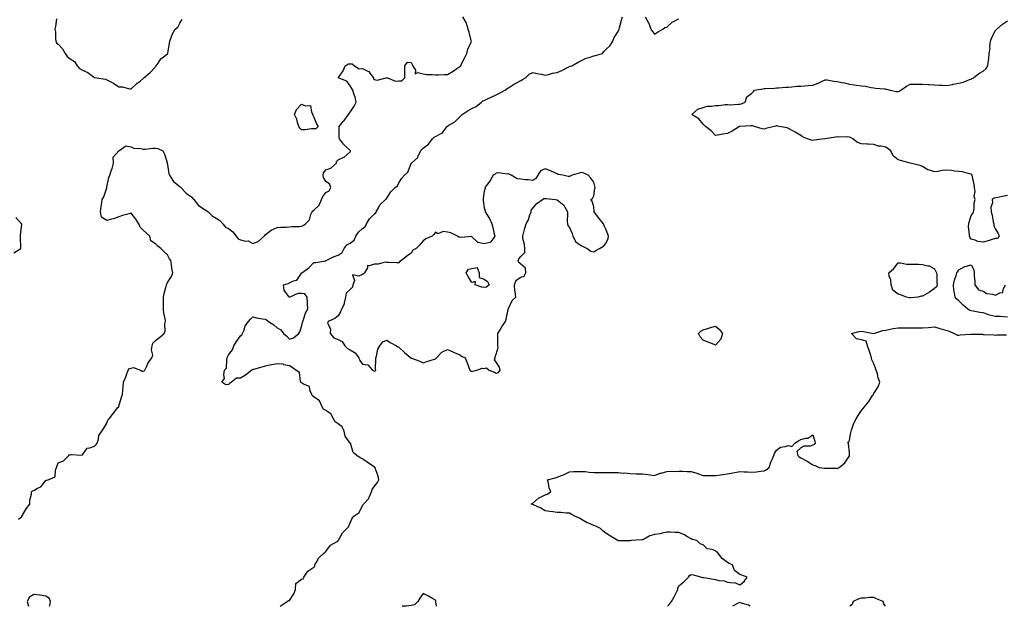
# Model space of a CAD drawing. Units: inches. Extents: x 936803 to 939443, y 7260938 to 7263578.
# Drawn here: x 937607 to 938415, y 7260938 to 7261420 of the extents above; entities that cross this region are included whole.
import ezdxf

# ---------------------------------------------------------------- set-up
doc = ezdxf.new("R2010")
doc.units = ezdxf.units.IN
doc.header["$MEASUREMENT"] = 0
doc.layers.add('Contour_93687260', color=7, linetype='Continuous', true_color=0x0e119a)

msp = doc.modelspace()

# ---------------------------------------------------------------- linework, layer by layer
at = {"layer": 'Contour_93687260'}
for points in [[(937605.64, 7261009.51, 3241), (937608.05, 7261011.5, 3241), (937608.26, 7261011.71, 3241), (937608.37, 7261011.92, 3241), (937608.9, 7261012.77, 3241), (937611.97, 7261018, 3241), (937614.87, 7261021.92, 3241), (937614.85, 7261025.12, 3241), (937616.27, 7261030.14, 3241), (937616.25, 7261031.92, 3241), (937617.05, 7261032.92, 3241), (937618.05, 7261033.2, 3241), (937621.13, 7261035, 3241), (937623.79, 7261036.18, 3241), (937628.05, 7261041.21, 3241), (937628.45, 7261041.52, 3241), (937629.93, 7261041.92, 3241), (937635.72, 7261044.25, 3241), (937635.87, 7261049.73, 3241), (937636.8, 7261051.92, 3241), (937637.07, 7261052.91, 3241), (937638.05, 7261055.72, 3241), (937642.44, 7261057.54, 3241), (937646.8, 7261061.92, 3241), (937647.45, 7261062.53, 3241), (937648.05, 7261062.49, 3241), (937648.74, 7261062.61, 3241), (937657.8, 7261062.16, 3241), (937658.05, 7261062.25, 3241), (937662.11, 7261067.86, 3241), (937664.12, 7261067.99, 3241), (937668.05, 7261069.56, 3241), (937669.25, 7261070.73, 3241), (937670.26, 7261071.92, 3241), (937671.34, 7261075.21, 3241), (937671.61, 7261078.36, 3241), (937674.08, 7261081.92, 3241), (937675.78, 7261084.2, 3241), (937678.05, 7261088.43, 3241), (937679.05, 7261090.92, 3241), (937680.03, 7261091.92, 3241), (937683.49, 7261096.48, 3241), (937687.26, 7261101.13, 3241), (937687.9, 7261101.92, 3241), (937687.93, 7261102.04, 3241), (937688.05, 7261102.42, 3241), (937690.18, 7261109.78, 3241), (937690.99, 7261111.92, 3241), (937691.29, 7261115.16, 3241), (937691.49, 7261118.48, 3241), (937691.85, 7261121.92, 3241), (937693.68, 7261126.29, 3241), (937694.2, 7261128.07, 3241), (937695.54, 7261131.92, 3241), (937696.8, 7261133.17, 3241), (937698.05, 7261133.61, 3241), (937700.15, 7261134.03, 3241), (937705.71, 7261131.92, 3241), (937707.2, 7261131.07, 3241), (937708.05, 7261131.05, 3241), (937708.69, 7261131.28, 3241), (937709.3, 7261131.92, 3241), (937710.66, 7261134.53, 3241), (937712.15, 7261137.83, 3241), (937715.01, 7261141.92, 3241), (937715.85, 7261144.13, 3241), (937714.79, 7261148.66, 3241), (937715.26, 7261151.92, 3241), (937715.97, 7261153.99, 3241), (937718.05, 7261156.3, 3241), (937721.3, 7261158.68, 3241), (937725.34, 7261161.92, 3241), (937725.95, 7261164.02, 3241), (937725.82, 7261169.69, 3241), (937726.21, 7261171.92, 3241), (937726, 7261173.96, 3241), (937724.96, 7261178.83, 3241), (937724.73, 7261181.92, 3241), (937724.68, 7261185.3, 3241), (937724.68, 7261188.55, 3241), (937724.61, 7261191.92, 3241), (937725.24, 7261194.73, 3241), (937726.86, 7261200.74, 3241), (937727.15, 7261201.92, 3241), (937727.38, 7261202.59, 3241), (937728.05, 7261203.77, 3241), (937731.28, 7261208.69, 3241), (937732.4, 7261211.92, 3241), (937731.65, 7261215.52, 3241), (937731.19, 7261218.78, 3241), (937730.62, 7261221.92, 3241), (937729.57, 7261223.43, 3241), (937728.05, 7261226.48, 3241), (937725.11, 7261228.98, 3241), (937722.55, 7261231.92, 3241), (937719.91, 7261233.78, 3241), (937718.05, 7261235.57, 3241), (937714.33, 7261238.2, 3241), (937713.38, 7261241.92, 3241), (937710.61, 7261244.49, 3241), (937708.05, 7261246.77, 3241), (937705.41, 7261249.27, 3241), (937704.44, 7261251.92, 3241), (937702.03, 7261255.9, 3241), (937698.05, 7261260.88, 3241), (937696.5, 7261260.38, 3241), (937691.08, 7261258.89, 3241), (937688.05, 7261257.74, 3241), (937683.7, 7261256.27, 3241), (937681.97, 7261255.85, 3241), (937678.05, 7261254.68, 3241), (937673.63, 7261257.5, 3241), (937673.04, 7261261.92, 3241), (937673.55, 7261266.42, 3241), (937673.72, 7261267.59, 3241), (937674.25, 7261271.92, 3241), (937675.76, 7261274.21, 3241), (937678.05, 7261281.66, 3241), (937678.14, 7261281.83, 3241), (937678.15, 7261281.92, 3241), (937678.2, 7261282.07, 3241), (937679.77, 7261290.2, 3241), (937680.71, 7261291.92, 3241), (937681.78, 7261295.65, 3241), (937682.4, 7261297.57, 3241), (937683.56, 7261301.92, 3241), (937683.31, 7261306.66, 3241), (937688.05, 7261311.89, 3241), (937688.07, 7261311.9, 3241), (937688.09, 7261311.92, 3241), (937693.79, 7261316.19, 3241), (937698.05, 7261315.24, 3241), (937700.27, 7261314.14, 3241), (937706.14, 7261313.82, 3241), (937708.05, 7261313.32, 3241), (937709.57, 7261313.43, 3241), (937715.85, 7261314.13, 3241), (937718.05, 7261314.29, 3241), (937720.07, 7261313.93, 3241), (937724.08, 7261311.92, 3241), (937725.47, 7261309.33, 3241), (937727.58, 7261302.39, 3241), (937727.77, 7261301.92, 3241), (937727.76, 7261301.64, 3241), (937728.05, 7261300.82, 3241), (937729.19, 7261293.06, 3241), (937729.58, 7261291.92, 3241), (937732.42, 7261287.55, 3241), (937732.85, 7261286.72, 3241), (937734.28, 7261285.69, 3241), (937738.05, 7261282.66, 3241), (937738.46, 7261282.33, 3241), (937738.81, 7261281.92, 3241), (937743.25, 7261277.12, 3241), (937748.05, 7261273.89, 3241), (937748.89, 7261272.76, 3241), (937749.59, 7261271.92, 3241), (937753.29, 7261267.16, 3241), (937758.05, 7261264.11, 3241), (937759.47, 7261263.34, 3241), (937761.3, 7261261.92, 3241), (937764.65, 7261258.52, 3241), (937768.05, 7261256.71, 3241), (937770.96, 7261254.83, 3241), (937773.4, 7261251.92, 3241), (937775.56, 7261249.43, 3241), (937778.05, 7261248.34, 3241), (937781.51, 7261245.39, 3241), (937784.3, 7261241.92, 3241), (937785.95, 7261239.82, 3241), (937788.05, 7261238.86, 3241), (937792.06, 7261237.92, 3241), (937794.22, 7261238.08, 3241), (937798.05, 7261235.88, 3241), (937802.45, 7261237.52, 3241), (937807.23, 7261241.92, 3241), (937807.66, 7261242.3, 3241), (937808.05, 7261242.91, 3241), (937813.03, 7261246.94, 3241), (937813.08, 7261246.96, 3241), (937818.05, 7261249.02, 3241), (937820.76, 7261249.21, 3241), (937825.49, 7261249.36, 3241), (937828.05, 7261249.52, 3241), (937830.24, 7261249.73, 3241), (937836.01, 7261249.89, 3241), (937838.05, 7261250.05, 3241), (937839.32, 7261250.65, 3241), (937841.44, 7261251.92, 3241), (937844.63, 7261255.34, 3241), (937845.82, 7261259.69, 3241), (937846.84, 7261261.92, 3241), (937847.29, 7261262.68, 3241), (937848.05, 7261263.36, 3241), (937852.57, 7261267.4, 3241), (937854.58, 7261271.92, 3241), (937855.53, 7261274.44, 3241), (937858.05, 7261277.73, 3241), (937860.72, 7261279.25, 3241), (937862.05, 7261281.92, 3241), (937861.11, 7261284.98, 3241), (937858.05, 7261286.92, 3241), (937856.23, 7261290.09, 3241), (937855.94, 7261291.92, 3241), (937856.1, 7261293.87, 3241), (937858.05, 7261296.33, 3241), (937862.25, 7261297.72, 3241), (937866.75, 7261301.92, 3241), (937866.7, 7261303.27, 3241), (937868.05, 7261304.66, 3241), (937872.84, 7261306.71, 3241), (937873.18, 7261306.79, 3241), (937878.05, 7261311.12, 3241), (937878.24, 7261311.72, 3241), (937878.3, 7261311.92, 3241), (937878.22, 7261312.09, 3241), (937878.05, 7261312.32, 3241), (937874.48, 7261315.49, 3241), (937872.94, 7261316.81, 3241), (937872.48, 7261317.5, 3241), (937869.2, 7261321.92, 3241), (937869.05, 7261322.92, 3241), (937869.08, 7261330.89, 3241), (937868.96, 7261331.92, 3241), (937872.15, 7261336.02, 3241), (937872.94, 7261337.03, 3241), (937876.58, 7261341.92, 3241), (937877.23, 7261342.73, 3241), (937878.05, 7261343.66, 3241), (937881.3, 7261348.68, 3241), (937883.03, 7261351.92, 3241), (937882.16, 7261356.02, 3241), (937881.13, 7261358.83, 3241), (937880.3, 7261361.92, 3241), (937879.24, 7261363.11, 3241), (937878.05, 7261365.38, 3241), (937875.36, 7261369.23, 3241), (937868.17, 7261371.92, 3241), (937868.36, 7261372.23, 3241), (937872.28, 7261377.69, 3241), (937873.88, 7261381.92, 3241), (937876.57, 7261383.4, 3241), (937878.05, 7261383.53, 3241), (937879.61, 7261383.48, 3241), (937881.48, 7261381.92, 3241), (937885.43, 7261379.3, 3241), (937888.05, 7261379.63, 3241), (937892.57, 7261377.4, 3241), (937893.36, 7261377.23, 3241), (937894.23, 7261375.75, 3241), (937897.12, 7261371.92, 3241), (937897.16, 7261371.03, 3241), (937898.05, 7261370.44, 3241), (937900.08, 7261369.89, 3241), (937907.56, 7261371.92, 3241), (937907.97, 7261372, 3241), (937908.05, 7261372, 3241), (937908.16, 7261372.03, 3241), (937908.53, 7261371.92, 3241), (937915.33, 7261369.2, 3241), (937918.05, 7261369.61, 3241), (937920.55, 7261369.42, 3241), (937922.9, 7261371.92, 3241), (937922.87, 7261376.73, 3241), (937922.92, 7261377.05, 3241), (937922.84, 7261381.92, 3241), (937925.05, 7261384.92, 3241), (937928.05, 7261384.46, 3241), (937928.95, 7261382.82, 3241), (937929.51, 7261381.92, 3241), (937931.78, 7261378.19, 3241), (937931.37, 7261375.24, 3241), (937933.59, 7261376.38, 3241), (937938.05, 7261375.17, 3241), (937940.75, 7261374.63, 3241), (937945.3, 7261374.67, 3241), (937948.05, 7261374.28, 3241), (937950.47, 7261374.34, 3241), (937955.34, 7261374.63, 3241), (937958.05, 7261374.68, 3241), (937962.61, 7261377.36, 3241), (937965.71, 7261379.58, 3241), (937968.05, 7261381.2, 3241), (937968.48, 7261381.49, 3241), (937968.82, 7261381.92, 3241), (937969.57, 7261383.44, 3241), (937971.89, 7261388.08, 3241), (937973.73, 7261391.92, 3241), (937974.59, 7261395.38, 3241), (937977.37, 7261401.24, 3241), (937977.61, 7261401.92, 3241), (937977.42, 7261402.55, 3241), (937975.69, 7261409.57, 3241), (937974.88, 7261411.92, 3241), (937973.47, 7261416.5, 3241), (937973.4, 7261417.27, 3241), (937970.62, 7261421.92, 3241)], [(937636.66, 7261420.52, 3242), (937635.9, 7261414.07, 3242), (937635.33, 7261411.92, 3242), (937635.89, 7261409.76, 3242), (937635.86, 7261404.11, 3242), (937636.23, 7261401.92, 3242), (937636.79, 7261400.66, 3242), (937638.05, 7261399.51, 3242), (937641.82, 7261395.69, 3242), (937643.98, 7261391.92, 3242), (937645.57, 7261389.44, 3242), (937648.05, 7261387.62, 3242), (937651.44, 7261385.31, 3242), (937653.83, 7261381.92, 3242), (937655.74, 7261379.61, 3242), (937658.05, 7261378.14, 3242), (937662.49, 7261376.35, 3242), (937667.25, 7261372.72, 3242), (937668.05, 7261372.17, 3242), (937668.28, 7261372.14, 3242), (937669.71, 7261371.92, 3242), (937677.08, 7261370.95, 3242), (937678.05, 7261370.31, 3242), (937681.31, 7261368.66, 3242), (937683.73, 7261367.6, 3242), (937688.05, 7261364.68, 3242), (937690.69, 7261364.56, 3242), (937696.96, 7261363.01, 3242), (937698.05, 7261362.94, 3242), (937702.79, 7261367.18, 3242), (937705.38, 7261369.24, 3242), (937708.05, 7261371.4, 3242), (937708.34, 7261371.63, 3242), (937708.58, 7261371.92, 3242), (937713.67, 7261376.3, 3242), (937718.05, 7261381.09, 3242), (937718.42, 7261381.55, 3242), (937718.65, 7261381.92, 3242), (937720.22, 7261384.1, 3242), (937722.43, 7261387.55, 3242), (937726.97, 7261390.84, 3242), (937728.05, 7261391.7, 3242), (937728.19, 7261391.77, 3242), (937728.31, 7261391.92, 3242), (937728.36, 7261392.23, 3242), (937729.59, 7261400.39, 3242), (937729.87, 7261401.92, 3242), (937731.07, 7261404.94, 3242), (937731.96, 7261408.01, 3242), (937734.18, 7261411.92, 3242), (937736.53, 7261413.44, 3242), (937738.05, 7261416.78, 3242), (937740.06, 7261419.91, 3242)], [(937820.6, 7260938, 3240), (937821.36, 7260938.62, 3240), (937826.15, 7260941.92, 3240), (937827.3, 7260942.67, 3240), (937828.05, 7260942.75, 3240), (937831.84, 7260948.13, 3240), (937833.04, 7260951.92, 3240), (937833.38, 7260956.59, 3240), (937838.05, 7260960.18, 3240), (937839.29, 7260960.68, 3240), (937840.06, 7260961.92, 3240), (937843.2, 7260966.77, 3240), (937848.05, 7260970.22, 3240), (937848.91, 7260971.06, 3240), (937848.95, 7260971.92, 3240), (937850.48, 7260974.35, 3240), (937852.26, 7260977.7, 3240), (937856.73, 7260981.92, 3240), (937857.59, 7260982.39, 3240), (937858.05, 7260983.04, 3240), (937861.87, 7260988.09, 3240), (937867.39, 7260991.27, 3240), (937868.05, 7260991.71, 3240), (937868.18, 7260991.79, 3240), (937868.22, 7260991.92, 3240), (937868.5, 7260992.38, 3240), (937871.77, 7260998.2, 3240), (937875.19, 7261001.92, 3240), (937876.77, 7261003.2, 3240), (937878.05, 7261006.53, 3240), (937879.65, 7261010.32, 3240), (937881.08, 7261011.92, 3240), (937885.24, 7261014.73, 3240), (937888.05, 7261020.57, 3240), (937888.53, 7261021.44, 3240), (937888.84, 7261021.92, 3240), (937893.4, 7261026.58, 3240), (937893.61, 7261027.48, 3240), (937895.58, 7261031.92, 3240), (937896.01, 7261033.96, 3240), (937898.05, 7261036.58, 3240), (937900.41, 7261039.56, 3240), (937901.52, 7261041.92, 3240), (937901, 7261044.87, 3240), (937898.53, 7261051.43, 3240), (937898.42, 7261051.92, 3240), (937898.29, 7261052.15, 3240), (937898.05, 7261052.33, 3240), (937896.89, 7261053.07, 3240), (937892.13, 7261056, 3240), (937888.05, 7261059.21, 3240), (937886.17, 7261060.04, 3240), (937883.51, 7261061.92, 3240), (937880.49, 7261064.36, 3240), (937878.14, 7261071.83, 3240), (937878.08, 7261071.95, 3240), (937878.05, 7261071.99, 3240), (937873.85, 7261077.72, 3240), (937873.11, 7261081.92, 3240), (937871.5, 7261085.37, 3240), (937868.05, 7261087.81, 3240), (937865.71, 7261089.58, 3240), (937864.32, 7261091.92, 3240), (937862.17, 7261096.04, 3240), (937858.05, 7261098.8, 3240), (937856.11, 7261099.99, 3240), (937855.02, 7261101.92, 3240), (937852.73, 7261106.6, 3240), (937848.05, 7261110.12, 3240), (937847.03, 7261110.89, 3240), (937846.63, 7261111.92, 3240), (937845.16, 7261114.81, 3240), (937844.52, 7261118.39, 3240), (937839.65, 7261120.32, 3240), (937838.05, 7261121.38, 3240), (937837.72, 7261121.59, 3240), (937837.57, 7261121.92, 3240), (937837.19, 7261122.79, 3240), (937836.25, 7261130.11, 3240), (937833.24, 7261131.92, 3240), (937830.31, 7261134.18, 3240), (937828.05, 7261135.56, 3240), (937823.6, 7261136.37, 3240), (937822.89, 7261136.76, 3240), (937818.05, 7261137.08, 3240), (937813.59, 7261136.38, 3240), (937812.01, 7261135.88, 3240), (937808.05, 7261135.06, 3240), (937805.51, 7261134.46, 3240), (937798.58, 7261132.45, 3240), (937798.05, 7261132.31, 3240), (937797.71, 7261132.26, 3240), (937797.37, 7261131.92, 3240), (937792.1, 7261127.87, 3240), (937788.05, 7261125.37, 3240), (937784.66, 7261125.31, 3240), (937780.44, 7261121.92, 3240), (937778.98, 7261120.99, 3240), (937778.05, 7261120.26, 3240), (937775.88, 7261119.75, 3240), (937772.46, 7261121.92, 3240), (937774.88, 7261125.09, 3240), (937774.1, 7261127.97, 3240), (937774.88, 7261131.92, 3240), (937776.37, 7261133.6, 3240), (937776.58, 7261140.45, 3240), (937777.07, 7261141.92, 3240), (937777.19, 7261142.79, 3240), (937778.05, 7261144.38, 3240), (937781.35, 7261148.62, 3240), (937782.44, 7261151.92, 3240), (937784.61, 7261155.37, 3240), (937788.05, 7261160.19, 3240), (937789.05, 7261160.92, 3240), (937789.64, 7261161.92, 3240), (937790.82, 7261164.69, 3240), (937791.76, 7261168.22, 3240), (937794.54, 7261171.92, 3240), (937796.19, 7261173.78, 3240), (937798.05, 7261175.56, 3240), (937801.01, 7261174.88, 3240), (937805.88, 7261174.09, 3240), (937808.05, 7261173.64, 3240), (937809.34, 7261173.22, 3240), (937810.84, 7261171.92, 3240), (937815.26, 7261169.13, 3240), (937818.05, 7261166.74, 3240), (937821.03, 7261164.9, 3240), (937823.33, 7261161.92, 3240), (937825.95, 7261159.82, 3240), (937828.05, 7261157.48, 3240), (937831.48, 7261158.49, 3240), (937835.72, 7261161.92, 3240), (937836.57, 7261163.4, 3240), (937838.05, 7261167.53, 3240), (937838.94, 7261171.02, 3240), (937839.02, 7261171.92, 3240), (937839.73, 7261173.6, 3240), (937841.18, 7261178.79, 3240), (937843.28, 7261181.92, 3240), (937842.91, 7261186.77, 3240), (937842.91, 7261187.07, 3240), (937842.58, 7261191.92, 3240), (937840.68, 7261194.55, 3240), (937838.05, 7261194.85, 3240), (937835.1, 7261194.87, 3240), (937828.39, 7261191.92, 3240), (937828.19, 7261191.78, 3240), (937828.05, 7261191.8, 3240), (937827.94, 7261191.81, 3240), (937827.57, 7261191.92, 3240), (937827.34, 7261192.63, 3240), (937823.74, 7261197.61, 3240), (937823.36, 7261201.92, 3240), (937826.96, 7261203.01, 3240), (937828.05, 7261203.64, 3240), (937831.38, 7261205.24, 3240), (937834.13, 7261205.85, 3240), (937838.05, 7261211.62, 3240), (937838.28, 7261211.69, 3240), (937838.31, 7261211.92, 3240), (937843.97, 7261216, 3240), (937848.05, 7261220.36, 3240), (937849.75, 7261220.21, 3240), (937857.88, 7261221.75, 3240), (937858.05, 7261221.72, 3240), (937858.14, 7261221.83, 3240), (937858.24, 7261221.92, 3240), (937864.83, 7261225.14, 3240), (937868.05, 7261226.3, 3240), (937871.32, 7261228.65, 3240), (937873.2, 7261231.92, 3240), (937875.22, 7261234.74, 3240), (937878.05, 7261236.28, 3240), (937881.28, 7261238.69, 3240), (937882.72, 7261241.92, 3240), (937884.75, 7261245.22, 3240), (937888.05, 7261248.12, 3240), (937890.31, 7261249.65, 3240), (937891.36, 7261251.92, 3240), (937893.76, 7261256.21, 3240), (937898.05, 7261260.32, 3240), (937899.01, 7261260.96, 3240), (937899.46, 7261261.92, 3240), (937901.37, 7261265.24, 3240), (937902.42, 7261267.55, 3240), (937906.95, 7261271.92, 3240), (937907.65, 7261272.32, 3240), (937908.05, 7261273.05, 3240), (937911.53, 7261278.44, 3240), (937915, 7261281.92, 3240), (937916.77, 7261283.2, 3240), (937918.05, 7261285.81, 3240), (937920.34, 7261289.63, 3240), (937922.55, 7261291.92, 3240), (937925.41, 7261294.56, 3240), (937928.05, 7261301.57, 3240), (937928.17, 7261301.8, 3240), (937928.28, 7261301.92, 3240), (937933.46, 7261306.52, 3240), (937933.94, 7261307.82, 3240), (937936.16, 7261311.92, 3240), (937936.83, 7261313.14, 3240), (937938.05, 7261314.32, 3240), (937942.42, 7261317.55, 3240), (937945.6, 7261321.92, 3240), (937946.88, 7261323.09, 3240), (937948.05, 7261323.79, 3240), (937952.19, 7261326.06, 3240), (937953.46, 7261326.51, 3240), (937955.71, 7261329.58, 3240), (937957.64, 7261331.92, 3240), (937957.85, 7261332.12, 3240), (937958.05, 7261332.25, 3240), (937959.07, 7261332.94, 3240), (937964.04, 7261335.93, 3240), (937968.05, 7261339.99, 3240), (937969.08, 7261340.89, 3240), (937969.93, 7261341.92, 3240), (937974.8, 7261345.17, 3240), (937978.05, 7261346.87, 3240), (937981.51, 7261348.46, 3240), (937985.83, 7261351.92, 3240), (937987.02, 7261352.95, 3240), (937988.05, 7261353.46, 3240), (937990.86, 7261354.73, 3240), (937993.88, 7261356.09, 3240), (937998.05, 7261357.99, 3240), (938000.74, 7261359.23, 3240), (938005.21, 7261361.92, 3240), (938006.87, 7261363.1, 3240), (938008.05, 7261363.8, 3240), (938013.01, 7261366.96, 3240), (938013.19, 7261367.07, 3240), (938018.05, 7261369.79, 3240), (938019.44, 7261370.52, 3240), (938021.95, 7261371.92, 3240), (938024.91, 7261375.06, 3240), (938028.05, 7261376.32, 3240), (938031.62, 7261375.48, 3240), (938035.13, 7261374.84, 3240), (938038.05, 7261374.21, 3240), (938040.88, 7261374.75, 3240), (938044.25, 7261375.72, 3240), (938048.05, 7261376.29, 3240), (938051.92, 7261378.04, 3240), (938056.51, 7261380.38, 3240), (938058.05, 7261381.13, 3240), (938058.57, 7261381.4, 3240), (938060.18, 7261381.92, 3240), (938065.15, 7261384.82, 3240), (938068.05, 7261386.25, 3240), (938071.88, 7261388.08, 3240), (938075.06, 7261388.93, 3240), (938078.05, 7261390.01, 3240), (938079.61, 7261390.36, 3240), (938085.13, 7261391.92, 3240), (938086.38, 7261393.59, 3240), (938088.05, 7261395.18, 3240), (938091.5, 7261398.47, 3240), (938093.68, 7261401.92, 3240), (938094.79, 7261405.18, 3240), (938098.05, 7261409.93, 3240), (938098.61, 7261411.36, 3240), (938098.82, 7261411.92, 3240), (938099.18, 7261413.05, 3240), (938100.78, 7261419.19, 3240), (938101.81, 7261421.92, 3240)], [(938120.29, 7261421.92, 3240), (938123.16, 7261417.03, 3240), (938123.23, 7261416.74, 3240), (938125.03, 7261411.92, 3240), (938126.22, 7261410.09, 3240), (938128.05, 7261407.9, 3240), (938130.54, 7261409.44, 3240), (938134.69, 7261411.92, 3240), (938136.58, 7261413.39, 3240), (938138.05, 7261413.51, 3240), (938142.4, 7261417.57, 3240), (938144.78, 7261418.65, 3240), (938148.05, 7261420.48, 3240)], [(938418.05, 7261275.34, 3239), (938415.21, 7261274.76, 3239), (938409.92, 7261273.79, 3239), (938408.05, 7261273.41, 3239), (938406.86, 7261273.1, 3239), (938405.34, 7261271.92, 3239), (938405.47, 7261269.34, 3239), (938404.34, 7261265.62, 3239), (938404.44, 7261261.92, 3239), (938405.24, 7261259.12, 3239), (938406.23, 7261253.74, 3239), (938406.68, 7261251.92, 3239), (938406.67, 7261250.54, 3239), (938408.05, 7261247.66, 3239), (938410.17, 7261244.04, 3239), (938410.99, 7261241.92, 3239), (938409.86, 7261240.1, 3239), (938408.05, 7261239.98, 3239), (938405.34, 7261239.21, 3239), (938401.91, 7261238.06, 3239), (938398.05, 7261237.1, 3239), (938393.66, 7261237.53, 3239), (938391.28, 7261238.69, 3239), (938388.05, 7261239.36, 3239), (938387.11, 7261240.98, 3239), (938386.6, 7261241.92, 3239), (938386.82, 7261243.15, 3239), (938385.87, 7261249.74, 3239), (938386.1, 7261251.92, 3239), (938386.47, 7261253.5, 3239), (938388.05, 7261258.91, 3239), (938389.32, 7261260.65, 3239), (938390.04, 7261261.92, 3239), (938390.49, 7261264.36, 3239), (938390.58, 7261269.38, 3239), (938391.27, 7261271.92, 3239), (938390.66, 7261274.53, 3239), (938391.32, 7261278.65, 3239), (938390.92, 7261281.92, 3239), (938390.53, 7261284.4, 3239), (938389.22, 7261290.76, 3239), (938389.02, 7261291.92, 3239), (938388.61, 7261292.49, 3239), (938388.05, 7261292.96, 3239), (938386.82, 7261293.15, 3239), (938380.93, 7261294.8, 3239), (938378.05, 7261295.14, 3239), (938374.72, 7261295.24, 3239), (938372.03, 7261295.9, 3239), (938368.05, 7261296, 3239), (938364.24, 7261295.73, 3239), (938361.1, 7261294.98, 3239), (938358.05, 7261294.67, 3239), (938353.74, 7261296.24, 3239), (938352.6, 7261296.46, 3239), (938348.05, 7261299.15, 3239), (938346.11, 7261299.98, 3239), (938338.09, 7261301.87, 3239), (938338.05, 7261301.89, 3239), (938338.02, 7261301.89, 3239), (938337.95, 7261301.92, 3239), (938330.1, 7261303.97, 3239), (938328.05, 7261304.6, 3239), (938323.96, 7261307.84, 3239), (938322.01, 7261311.92, 3239), (938319.9, 7261313.77, 3239), (938318.05, 7261314.87, 3239), (938314.23, 7261315.74, 3239), (938312.09, 7261315.96, 3239), (938308.05, 7261317.24, 3239), (938303.65, 7261317.53, 3239), (938302.42, 7261317.55, 3239), (938298.05, 7261317.81, 3239), (938294.85, 7261318.72, 3239), (938290.82, 7261321.92, 3239), (938289.02, 7261322.89, 3239), (938288.05, 7261323.22, 3239), (938286.61, 7261323.36, 3239), (938279.43, 7261323.3, 3239), (938278.05, 7261323.46, 3239), (938276.86, 7261323.11, 3239), (938268.25, 7261321.92, 3239), (938268.08, 7261321.89, 3239), (938268.05, 7261321.88, 3239), (938268.01, 7261321.88, 3239), (938259.23, 7261320.75, 3239), (938258.05, 7261320.55, 3239), (938256.78, 7261320.65, 3239), (938253.7, 7261321.92, 3239), (938249.49, 7261323.36, 3239), (938248.05, 7261324.54, 3239), (938243.49, 7261327.36, 3239), (938241.52, 7261328.45, 3239), (938238.05, 7261330.44, 3239), (938236.95, 7261330.82, 3239), (938230.33, 7261331.92, 3239), (938228.59, 7261332.46, 3239), (938228.05, 7261332.39, 3239), (938227.64, 7261332.33, 3239), (938226.29, 7261331.92, 3239), (938219.53, 7261330.44, 3239), (938218.05, 7261329.81, 3239), (938216.32, 7261330.19, 3239), (938210.18, 7261331.92, 3239), (938208.57, 7261332.45, 3239), (938208.05, 7261332.55, 3239), (938207.42, 7261332.55, 3239), (938198.2, 7261332.07, 3239), (938198.05, 7261332.08, 3239), (938197.96, 7261332.01, 3239), (938197.87, 7261331.92, 3239), (938191.88, 7261328.09, 3239), (938188.05, 7261326.22, 3239), (938184.22, 7261325.75, 3239), (938181.3, 7261325.17, 3239), (938178.05, 7261324.72, 3239), (938174.46, 7261328.33, 3239), (938169.86, 7261331.92, 3239), (938169.05, 7261332.93, 3239), (938168.05, 7261333.98, 3239), (938164.45, 7261338.33, 3239), (938158.71, 7261341.92, 3239), (938163.69, 7261346.28, 3239), (938168.05, 7261347.65, 3239), (938171.25, 7261348.73, 3239), (938174.77, 7261348.64, 3239), (938178.05, 7261349.28, 3239), (938180.68, 7261349.29, 3239), (938186.14, 7261350.02, 3239), (938188.05, 7261350.02, 3239), (938190.16, 7261349.81, 3239), (938196.57, 7261350.44, 3239), (938198.05, 7261350.2, 3239), (938199.44, 7261350.53, 3239), (938202.36, 7261351.92, 3239), (938203.77, 7261356.2, 3239), (938208.05, 7261359.3, 3239), (938209.18, 7261360.79, 3239), (938210.22, 7261361.92, 3239), (938216.94, 7261363.03, 3239), (938218.05, 7261363.06, 3239), (938219.27, 7261363.13, 3239), (938226.42, 7261363.55, 3239), (938228.05, 7261363.64, 3239), (938229.89, 7261363.76, 3239), (938235.77, 7261364.2, 3239), (938238.05, 7261364.34, 3239), (938240.66, 7261364.53, 3239), (938245.01, 7261364.96, 3239), (938248.05, 7261365.16, 3239), (938251.55, 7261365.42, 3239), (938254.26, 7261365.72, 3239), (938258.05, 7261365.96, 3239), (938262.52, 7261367.45, 3239), (938265.06, 7261368.93, 3239), (938268.05, 7261370.39, 3239), (938269.78, 7261370.19, 3239), (938275.23, 7261369.1, 3239), (938278.05, 7261368.85, 3239), (938281.88, 7261368.08, 3239), (938283.95, 7261367.82, 3239), (938288.05, 7261366.85, 3239), (938292.34, 7261366.21, 3239), (938293.97, 7261366, 3239), (938298.05, 7261365.41, 3239), (938301.17, 7261365.05, 3239), (938305.89, 7261364.09, 3239), (938308.05, 7261363.8, 3239), (938309.45, 7261363.33, 3239), (938317.15, 7261362.82, 3239), (938318.05, 7261362.61, 3239), (938318.67, 7261362.54, 3239), (938321.6, 7261361.92, 3239), (938326.83, 7261360.7, 3239), (938328.05, 7261360.67, 3239), (938328.95, 7261361.02, 3239), (938330.21, 7261361.92, 3239), (938335, 7261364.97, 3239), (938338.05, 7261366.68, 3239), (938342.86, 7261366.73, 3239), (938343.27, 7261366.7, 3239), (938348.05, 7261366.76, 3239), (938352.59, 7261366.46, 3239), (938353.58, 7261366.39, 3239), (938358.05, 7261366.09, 3239), (938362.13, 7261365.99, 3239), (938364.16, 7261365.82, 3239), (938368.05, 7261365.7, 3239), (938372.71, 7261366.58, 3239), (938373.3, 7261366.67, 3239), (938378.05, 7261367.62, 3239), (938381.69, 7261368.28, 3239), (938386.71, 7261370.58, 3239), (938388.05, 7261370.97, 3239), (938388.71, 7261371.26, 3239), (938389.93, 7261371.92, 3239), (938394.41, 7261375.56, 3239), (938398.05, 7261377.31, 3239), (938400.32, 7261379.64, 3239), (938401.71, 7261381.92, 3239), (938402.24, 7261386.11, 3239), (938402.5, 7261387.47, 3239), (938402.96, 7261391.92, 3239), (938403.59, 7261396.38, 3239), (938403.5, 7261397.38, 3239), (938403.93, 7261401.92, 3239), (938405.05, 7261404.92, 3239), (938408.05, 7261410.85, 3239), (938408.73, 7261411.24, 3239), (938409.19, 7261411.92, 3239), (938413.88, 7261416.08, 3239), (938418.05, 7261418.83, 3239)], [(937601.69, 7261228.28, 3242), (937607.41, 7261231.92, 3242), (937607.54, 7261232.43, 3242), (937607.17, 7261241.03, 3242), (937607.31, 7261241.92, 3242), (937607.29, 7261242.67, 3242), (937608.05, 7261249.64, 3242), (937608.39, 7261251.58, 3242), (937608.26, 7261251.92, 3242), (937608.19, 7261252.06, 3242), (937608.05, 7261252.17, 3242), (937603.31, 7261257.18, 3242)], [(938418.05, 7261175.53, 3239), (938414.27, 7261175.7, 3239), (938411.99, 7261175.86, 3239), (938408.05, 7261176.02, 3239), (938403.16, 7261177.03, 3239), (938402.71, 7261177.25, 3239), (938398.05, 7261178.86, 3239), (938395.33, 7261179.2, 3239), (938389.6, 7261180.38, 3239), (938388.05, 7261180.6, 3239), (938387.04, 7261180.9, 3239), (938385.31, 7261181.92, 3239), (938381.37, 7261185.24, 3239), (938378.05, 7261188.88, 3239), (938376.3, 7261190.16, 3239), (938374.84, 7261191.92, 3239), (938374.46, 7261195.5, 3239), (938373.85, 7261197.72, 3239), (938373.54, 7261201.92, 3239), (938374.27, 7261205.7, 3239), (938375.76, 7261209.63, 3239), (938376.37, 7261211.92, 3239), (938377.05, 7261212.92, 3239), (938378.05, 7261214.28, 3239), (938383.01, 7261216.96, 3239), (938383.1, 7261216.97, 3239), (938388.05, 7261218.45, 3239), (938390.39, 7261214.26, 3239), (938390.47, 7261211.92, 3239), (938390.66, 7261209.31, 3239), (938390.96, 7261204.83, 3239), (938391.17, 7261201.92, 3239), (938394.05, 7261197.93, 3239), (938398.05, 7261196.7, 3239), (938401.07, 7261194.94, 3239), (938405.72, 7261194.24, 3239), (938408.05, 7261193.47, 3239), (938411.51, 7261195.39, 3239), (938414.17, 7261195.8, 3239), (938414.46, 7261198.33, 3239), (938416.33, 7261201.92, 3239)], [(938138.52, 7260938, 3239), (938140.27, 7260939.7, 3239), (938142.05, 7260941.92, 3239), (938144.15, 7260945.82, 3239), (938146.21, 7260950.08, 3239), (938147.13, 7260951.92, 3239), (938147.15, 7260952.83, 3239), (938148.05, 7260954.92, 3239), (938151.97, 7260957.99, 3239), (938156, 7260961.92, 3239), (938156.7, 7260963.28, 3239), (938158.05, 7260964.18, 3239), (938159.98, 7260963.84, 3239), (938166.6, 7260961.92, 3239), (938167.78, 7260961.65, 3239), (938168.05, 7260961.63, 3239), (938168.42, 7260961.55, 3239), (938176.46, 7260960.33, 3239), (938178.05, 7260959.93, 3239), (938180.71, 7260959.26, 3239), (938185.14, 7260959.01, 3239), (938188.05, 7260957.79, 3239), (938192.78, 7260957.18, 3239), (938193.61, 7260957.48, 3239), (938198.05, 7260955.52, 3239), (938201.6, 7260958.37, 3239), (938204.09, 7260961.92, 3239), (938199.83, 7260963.7, 3239), (938198.05, 7260964.07, 3239), (938193.65, 7260967.53, 3239), (938192.02, 7260971.92, 3239), (938189.29, 7260973.16, 3239), (938188.05, 7260973.87, 3239), (938183.44, 7260977.31, 3239), (938179.94, 7260981.92, 3239), (938178.85, 7260982.72, 3239), (938178.05, 7260983.46, 3239), (938175.44, 7260984.53, 3239), (938171.3, 7260985.17, 3239), (938168.05, 7260988.48, 3239), (938165.51, 7260989.38, 3239), (938162.68, 7260991.92, 3239), (938159, 7260992.87, 3239), (938158.05, 7260993.38, 3239), (938154.53, 7260995.44, 3239), (938152.74, 7260996.61, 3239), (938148.05, 7260998.56, 3239), (938144.68, 7260998.54, 3239), (938141.04, 7260998.93, 3239), (938138.05, 7260998.91, 3239), (938134.27, 7260998.13, 3239), (938132.54, 7260997.44, 3239), (938128.05, 7260996.88, 3239), (938124.1, 7260995.88, 3239), (938118.98, 7260992.85, 3239), (938118.05, 7260992.45, 3239), (938117.52, 7260992.45, 3239), (938108.88, 7260991.92, 3239), (938108.1, 7260991.87, 3239), (938108.05, 7260991.82, 3239), (938107.99, 7260991.85, 3239), (938098.15, 7260991.82, 3239), (938098.05, 7260991.85, 3239), (938098, 7260991.87, 3239), (938097.92, 7260991.92, 3239), (938091.75, 7260995.61, 3239), (938088.05, 7260997.96, 3239), (938085.76, 7260999.63, 3239), (938083.53, 7261001.92, 3239), (938079.85, 7261003.72, 3239), (938078.05, 7261004.4, 3239), (938073.68, 7261006.29, 3239), (938072.74, 7261006.62, 3239), (938068.05, 7261009.36, 3239), (938066.45, 7261010.32, 3239), (938062.46, 7261011.92, 3239), (938059.66, 7261013.53, 3239), (938058.05, 7261014.58, 3239), (938055.38, 7261014.59, 3239), (938051.17, 7261015.04, 3239), (938048.05, 7261015.05, 3239), (938044.53, 7261015.45, 3239), (938042.05, 7261015.92, 3239), (938038.05, 7261016.31, 3239), (938034.67, 7261018.54, 3239), (938028.56, 7261021.41, 3239), (938028.05, 7261021.68, 3239), (938027.89, 7261021.75, 3239), (938026.74, 7261021.92, 3239), (938027.48, 7261022.49, 3239), (938028.05, 7261022.65, 3239), (938032.93, 7261027.04, 3239), (938033.32, 7261027.19, 3239), (938038.05, 7261029.63, 3239), (938039.91, 7261030.06, 3239), (938042.93, 7261031.92, 3239), (938041.54, 7261035.41, 3239), (938040.95, 7261039.02, 3239), (938040.12, 7261041.92, 3239), (938046.38, 7261043.59, 3239), (938048.05, 7261043.97, 3239), (938051.63, 7261045.5, 3239), (938053.67, 7261046.3, 3239), (938058.05, 7261048.42, 3239), (938061.41, 7261048.56, 3239), (938064.76, 7261048.63, 3239), (938068.05, 7261048.77, 3239), (938071.4, 7261048.56, 3239), (938074.27, 7261048.13, 3239), (938078.05, 7261047.95, 3239), (938082.06, 7261047.91, 3239), (938084.04, 7261047.91, 3239), (938088.05, 7261047.87, 3239), (938092.2, 7261047.77, 3239), (938094, 7261047.88, 3239), (938098.05, 7261047.75, 3239), (938102.59, 7261047.38, 3239), (938103.7, 7261047.56, 3239), (938108.05, 7261046.96, 3239), (938113, 7261046.87, 3239), (938113.09, 7261046.87, 3239), (938118.05, 7261046.8, 3239), (938122.38, 7261046.26, 3239), (938124.04, 7261045.93, 3239), (938128.05, 7261045.37, 3239), (938132.71, 7261047.25, 3239), (938133.56, 7261047.43, 3239), (938138.05, 7261048.78, 3239), (938141.13, 7261048.84, 3239), (938144.94, 7261048.8, 3239), (938148.05, 7261048.85, 3239), (938151.1, 7261048.86, 3239), (938154.75, 7261048.62, 3239), (938158.05, 7261048.62, 3239), (938162.77, 7261047.2, 3239), (938163.23, 7261047.1, 3239), (938168.05, 7261045.36, 3239), (938171.54, 7261045.41, 3239), (938174.5, 7261045.47, 3239), (938178.05, 7261045.51, 3239), (938182.16, 7261046.02, 3239), (938183.82, 7261046.15, 3239), (938188.05, 7261046.74, 3239), (938192.42, 7261047.55, 3239), (938194.01, 7261047.89, 3239), (938198.05, 7261048.67, 3239), (938201.51, 7261048.46, 3239), (938204.43, 7261048.3, 3239), (938208.05, 7261048.09, 3239), (938211.64, 7261048.33, 3239), (938215.07, 7261048.93, 3239), (938218.05, 7261049.18, 3239), (938219.78, 7261050.18, 3239), (938222.22, 7261051.92, 3239), (938223.63, 7261056.34, 3239), (938224.55, 7261058.42, 3239), (938225.91, 7261061.92, 3239), (938226.42, 7261063.55, 3239), (938228.05, 7261066.14, 3239), (938231.39, 7261068.57, 3239), (938235.23, 7261069.1, 3239), (938238.05, 7261070.11, 3239), (938240.87, 7261069.1, 3239), (938243.28, 7261071.92, 3239), (938246.22, 7261073.75, 3239), (938248.05, 7261075, 3239), (938252.24, 7261076.11, 3239), (938253.98, 7261075.99, 3239), (938258.05, 7261078.9, 3239), (938259.64, 7261073.51, 3239), (938259.93, 7261071.92, 3239), (938259.21, 7261070.76, 3239), (938258.05, 7261070.21, 3239), (938255.71, 7261069.58, 3239), (938250.6, 7261069.37, 3239), (938248.05, 7261068.04, 3239), (938244.8, 7261065.17, 3239), (938245.64, 7261061.92, 3239), (938246.83, 7261060.7, 3239), (938248.05, 7261059.81, 3239), (938252.19, 7261057.78, 3239), (938253.42, 7261057.29, 3239), (938258.05, 7261054.14, 3239), (938259.86, 7261053.73, 3239), (938263.35, 7261051.92, 3239), (938267.53, 7261051.4, 3239), (938268.05, 7261051.37, 3239), (938268.65, 7261051.32, 3239), (938277.47, 7261051.34, 3239), (938278.05, 7261051.28, 3239), (938278.52, 7261051.45, 3239), (938279.63, 7261051.92, 3239), (938284.23, 7261055.74, 3239), (938288.05, 7261061.64, 3239), (938288.18, 7261061.78, 3239), (938288.22, 7261061.92, 3239), (938288.22, 7261062.09, 3239), (938288.05, 7261064.42, 3239), (938287.45, 7261071.32, 3239), (938286.81, 7261071.92, 3239), (938287.25, 7261072.72, 3239), (938288.05, 7261074.29, 3239), (938289.35, 7261080.61, 3239), (938289.46, 7261081.92, 3239), (938290.41, 7261084.28, 3239), (938291.73, 7261088.24, 3239), (938293.67, 7261091.92, 3239), (938295.33, 7261094.63, 3239), (938298.05, 7261098.8, 3239), (938299.47, 7261100.5, 3239), (938300.44, 7261101.92, 3239), (938303.89, 7261106.08, 3239), (938307.14, 7261111.01, 3239), (938307.77, 7261111.92, 3239), (938307.84, 7261112.13, 3239), (938308.05, 7261112.61, 3239), (938311.65, 7261118.32, 3239), (938313.11, 7261121.92, 3239), (938311.67, 7261125.54, 3239), (938311.03, 7261128.94, 3239), (938310.15, 7261131.92, 3239), (938309.55, 7261133.42, 3239), (938308.05, 7261136.98, 3239), (938306.57, 7261140.44, 3239), (938306.16, 7261141.92, 3239), (938305.3, 7261144.67, 3239), (938304.26, 7261148.12, 3239), (938303.03, 7261151.92, 3239), (938301.94, 7261155.82, 3239), (938298.05, 7261156.72, 3239), (938293.85, 7261157.71, 3239), (938289.67, 7261161.92, 3239), (938296.19, 7261163.78, 3239), (938298.05, 7261163.8, 3239), (938299.72, 7261163.6, 3239), (938307.95, 7261162.02, 3239), (938308.05, 7261162.01, 3239), (938308.16, 7261162.04, 3239), (938315.57, 7261164.4, 3239), (938318.05, 7261164.81, 3239), (938321.64, 7261165.51, 3239), (938323.9, 7261166.07, 3239), (938328.05, 7261166.78, 3239), (938332.87, 7261166.74, 3239), (938333.28, 7261166.7, 3239), (938338.05, 7261166.64, 3239), (938342.72, 7261166.59, 3239), (938343.35, 7261166.62, 3239), (938348.05, 7261166.59, 3239), (938353.03, 7261166.95, 3239), (938353.09, 7261166.96, 3239), (938358.05, 7261167.46, 3239), (938362.21, 7261166.08, 3239), (938364.38, 7261165.59, 3239), (938368.05, 7261164.56, 3239), (938370.02, 7261163.89, 3239), (938374.23, 7261161.92, 3239), (938376.89, 7261160.77, 3239), (938378.05, 7261160.67, 3239), (938379.14, 7261160.84, 3239), (938387.65, 7261161.52, 3239), (938388.05, 7261161.57, 3239), (938388.42, 7261161.55, 3239), (938397.46, 7261161.33, 3239), (938398.05, 7261161.3, 3239), (938398.7, 7261161.27, 3239), (938406.94, 7261160.81, 3239), (938408.05, 7261160.76, 3239), (938409.16, 7261160.81, 3239), (938417.02, 7261160.88, 3239)], [(937948.94, 7260938, 3240), (937948.35, 7260941.62, 3240), (937948.32, 7260941.92, 3240), (937948.27, 7260942.14, 3240), (937948.05, 7260942.96, 3240), (937945.55, 7260944.42, 3240), (937942.42, 7260946.29, 3240), (937938.05, 7260948.57, 3240), (937935.26, 7260944.7, 3240), (937933.5, 7260941.92, 3240), (937930.73, 7260939.24, 3240), (937928.05, 7260938.7, 3240), (937924.3, 7260938.16, 3240), (937921.78, 7260938.2, 3240), (937920.76, 7260938, 3240)], [(937631.15, 7260938, 3241), (937631.38, 7260938.59, 3241), (937631.98, 7260941.92, 3241), (937630.81, 7260944.68, 3241), (937628.05, 7260946.3, 3241), (937623.26, 7260947.13, 3241), (937622.84, 7260947.13, 3241), (937618.05, 7260947.76, 3241), (937614.56, 7260945.41, 3241), (937612.64, 7260941.92, 3241), (937613.67, 7260938, 3241)], [(938206.59, 7260938, 3239), (938205.06, 7260938.93, 3239), (938199.46, 7260940.5, 3239), (938198.05, 7260941.09, 3239), (938196.72, 7260940.59, 3239), (938192.04, 7260938, 3239)], [(938317.8, 7260938, 3239), (938316.22, 7260940.08, 3239), (938315.85, 7260941.92, 3239), (938310.39, 7260944.25, 3239), (938308.05, 7260945.31, 3239), (938304.68, 7260945.29, 3239), (938300.84, 7260944.71, 3239), (938298.05, 7260944.68, 3239), (938295.9, 7260944.07, 3239), (938291.08, 7260941.92, 3239), (938290.37, 7260939.6, 3239), (938288.32, 7260938, 3239)]]:
    msp.add_polyline3d(points, dxfattribs=at)
for points in [[(937848.05, 7261330.09, 3241), (937846.21, 7261330.08, 3241), (937840.74, 7261329.23, 3241), (937838.05, 7261329.21, 3241), (937836.79, 7261330.65, 3241), (937835.81, 7261331.92, 3241), (937834.68, 7261335.29, 3241), (937834.13, 7261338, 3241), (937832.15, 7261341.92, 3241), (937833.99, 7261345.98, 3241), (937838.05, 7261350.23, 3241), (937841.01, 7261348.95, 3241), (937845.31, 7261349.18, 3241), (937846.24, 7261343.73, 3241), (937847.32, 7261341.92, 3241), (937847.29, 7261341.17, 3241), (937848.05, 7261339.75, 3241), (937850.4, 7261334.27, 3241), (937851.66, 7261331.92, 3241), (937849.78, 7261330.19, 3241)], [(937998.05, 7261129.37, 3240), (937999.97, 7261130, 3240), (938001.34, 7261131.92, 3240), (938000.59, 7261134.46, 3240), (937998.05, 7261138.56, 3240), (937996.52, 7261140.4, 3240), (937997.11, 7261141.92, 3240), (937997.11, 7261142.87, 3240), (937998.05, 7261144.99, 3240), (937999.56, 7261150.42, 3240), (937999.19, 7261151.92, 3240), (937999.28, 7261153.14, 3240), (937999.26, 7261160.71, 3240), (937999.36, 7261161.92, 3240), (938001.12, 7261164.99, 3240), (938002.47, 7261167.5, 3240), (938005.49, 7261171.92, 3240), (938006.06, 7261173.91, 3240), (938007.88, 7261181.75, 3240), (938007.93, 7261181.92, 3240), (938007.9, 7261182.07, 3240), (938008.05, 7261182.42, 3240), (938010.99, 7261188.98, 3240), (938014.2, 7261191.92, 3240), (938013.53, 7261196.44, 3240), (938013.25, 7261197.12, 3240), (938012.88, 7261201.92, 3240), (938014.26, 7261205.71, 3240), (938018.05, 7261208.32, 3240), (938020.85, 7261209.12, 3240), (938022.39, 7261211.92, 3240), (938021.88, 7261215.76, 3240), (938018.05, 7261219.02, 3240), (938016.51, 7261220.39, 3240), (938016.09, 7261221.92, 3240), (938016.55, 7261223.41, 3240), (938018.05, 7261225.13, 3240), (938021.35, 7261228.63, 3240), (938021.36, 7261231.92, 3240), (938021.19, 7261235.05, 3240), (938019.84, 7261240.13, 3240), (938019.69, 7261241.92, 3240), (938020.35, 7261244.21, 3240), (938021.52, 7261248.45, 3240), (938022.6, 7261251.92, 3240), (938024.53, 7261255.45, 3240), (938025.7, 7261259.57, 3240), (938026.61, 7261261.92, 3240), (938026.8, 7261263.18, 3240), (938028.05, 7261264.87, 3240), (938031.24, 7261268.73, 3240), (938035.95, 7261271.92, 3240), (938037.21, 7261272.76, 3240), (938038.05, 7261272.86, 3240), (938038.88, 7261272.75, 3240), (938046.54, 7261271.92, 3240), (938047.86, 7261271.73, 3240), (938048.05, 7261271.71, 3240), (938049.36, 7261270.6, 3240), (938053.54, 7261267.42, 3240), (938054.26, 7261265.71, 3240), (938056.45, 7261261.92, 3240), (938056.64, 7261260.51, 3240), (938056.36, 7261253.62, 3240), (938056.52, 7261251.92, 3240), (938056.92, 7261250.79, 3240), (938058.05, 7261249.08, 3240), (938060.24, 7261244.11, 3240), (938060.95, 7261241.92, 3240), (938063.49, 7261237.36, 3240), (938068.05, 7261234.09, 3240), (938069.47, 7261233.34, 3240), (938072.6, 7261231.92, 3240), (938075.7, 7261229.57, 3240), (938078.05, 7261229, 3240), (938079.75, 7261230.22, 3240), (938082.89, 7261231.92, 3240), (938086.13, 7261233.84, 3240), (938088.05, 7261235.83, 3240), (938089.9, 7261240.06, 3240), (938090.24, 7261241.92, 3240), (938089.78, 7261243.65, 3240), (938088.05, 7261247.81, 3240), (938086.51, 7261250.38, 3240), (938086.05, 7261251.92, 3240), (938082.66, 7261256.53, 3240), (938079.9, 7261260.07, 3240), (938078.46, 7261261.92, 3240), (938078.4, 7261262.27, 3240), (938078.05, 7261266.04, 3240), (938076.71, 7261270.58, 3240), (938075.76, 7261271.92, 3240), (938076.98, 7261272.99, 3240), (938078.05, 7261275.14, 3240), (938078.99, 7261280.97, 3240), (938079.19, 7261281.92, 3240), (938079.04, 7261282.92, 3240), (938078.05, 7261286.29, 3240), (938075.76, 7261289.63, 3240), (938073.42, 7261291.92, 3240), (938069.85, 7261293.72, 3240), (938068.05, 7261294.16, 3240), (938066.22, 7261293.75, 3240), (938060.46, 7261291.92, 3240), (938058.84, 7261291.13, 3240), (938058.05, 7261290.9, 3240), (938057.08, 7261290.95, 3240), (938052.66, 7261291.92, 3240), (938048.78, 7261292.65, 3240), (938048.05, 7261293.03, 3240), (938046.13, 7261293.83, 3240), (938042.07, 7261295.94, 3240), (938038.05, 7261297.13, 3240), (938034.3, 7261295.67, 3240), (938032.06, 7261291.92, 3240), (938030.63, 7261289.33, 3240), (938028.05, 7261287.74, 3240), (938024.21, 7261288.07, 3240), (938021.68, 7261288.29, 3240), (938018.05, 7261288.61, 3240), (938015.24, 7261289.12, 3240), (938010.14, 7261291.92, 3240), (938008.79, 7261292.66, 3240), (938008.05, 7261293.04, 3240), (938007.03, 7261292.94, 3240), (937999.97, 7261293.84, 3240), (937998.05, 7261293.72, 3240), (937997.02, 7261292.95, 3240), (937995.41, 7261291.92, 3240), (937992.76, 7261287.21, 3240), (937990.55, 7261284.42, 3240), (937988.66, 7261281.92, 3240), (937988.81, 7261281.17, 3240), (937988.05, 7261278.79, 3240), (937987.16, 7261272.81, 3240), (937987.22, 7261271.92, 3240), (937987.32, 7261271.19, 3240), (937988.05, 7261265.29, 3240), (937988.93, 7261262.81, 3240), (937988.8, 7261261.92, 3240), (937990.15, 7261259.82, 3240), (937992.58, 7261256.45, 3240), (937994.48, 7261251.92, 3240), (937995.26, 7261249.14, 3240), (937996.31, 7261243.67, 3240), (937996.73, 7261241.92, 3240), (937993.46, 7261237.32, 3240), (937993.38, 7261236.59, 3240), (937992.94, 7261236.81, 3240), (937988.05, 7261235.69, 3240), (937983.1, 7261236.86, 3240), (937982.97, 7261236.83, 3240), (937978.05, 7261241.43, 3240), (937977.85, 7261241.72, 3240), (937969.25, 7261240.72, 3240), (937968.05, 7261241.11, 3240), (937967.23, 7261241.1, 3240), (937966.06, 7261241.92, 3240), (937960.76, 7261244.63, 3240), (937958.05, 7261245.18, 3240), (937954.26, 7261245.71, 3240), (937949.99, 7261243.86, 3240), (937948.05, 7261245.27, 3240), (937946.75, 7261243.22, 3240), (937945.29, 7261241.92, 3240), (937940.13, 7261239.85, 3240), (937938.05, 7261238.01, 3240), (937935.25, 7261234.72, 3240), (937932.33, 7261231.92, 3240), (937929.53, 7261230.44, 3240), (937928.05, 7261228.06, 3240), (937924.48, 7261225.49, 3240), (937920.23, 7261221.92, 3240), (937918.79, 7261221.18, 3240), (937918.05, 7261220.15, 3240), (937916.19, 7261220.05, 3240), (937909.57, 7261220.41, 3240), (937908.05, 7261220.3, 3240), (937906.62, 7261220.48, 3240), (937901.12, 7261218.84, 3240), (937898.05, 7261219.03, 3240), (937893.56, 7261217.43, 3240), (937892.11, 7261217.87, 3240), (937892.14, 7261216, 3240), (937889.76, 7261211.92, 3240), (937889.07, 7261210.9, 3240), (937888.05, 7261210.53, 3240), (937885.2, 7261209.08, 3240), (937879.91, 7261210.06, 3240), (937881.56, 7261205.43, 3240), (937880.27, 7261201.92, 3240), (937879.81, 7261200.16, 3240), (937878.05, 7261198.24, 3240), (937874.75, 7261195.22, 3240), (937874.21, 7261191.92, 3240), (937873.19, 7261187.06, 3240), (937873.22, 7261186.75, 3240), (937870.9, 7261181.92, 3240), (937870.06, 7261179.92, 3240), (937868.05, 7261176.61, 3240), (937865.53, 7261174.44, 3240), (937859.93, 7261171.92, 3240), (937859.49, 7261170.48, 3240), (937861.91, 7261165.79, 3240), (937861.64, 7261161.92, 3240), (937864.68, 7261158.55, 3240), (937868.05, 7261157.03, 3240), (937871.45, 7261155.32, 3240), (937873.72, 7261151.92, 3240), (937875.9, 7261149.77, 3240), (937878.05, 7261148.54, 3240), (937882.21, 7261146.08, 3240), (937885.08, 7261141.92, 3240), (937885.99, 7261139.86, 3240), (937888.05, 7261136.79, 3240), (937892.5, 7261136.37, 3240), (937896.31, 7261131.92, 3240), (937897.37, 7261131.25, 3240), (937898.05, 7261130.97, 3240), (937898.67, 7261131.3, 3240), (937898.97, 7261131.92, 3240), (937898.93, 7261132.8, 3240), (937899.01, 7261140.95, 3240), (937898.98, 7261141.92, 3240), (937899.5, 7261143.37, 3240), (937900.79, 7261149.18, 3240), (937902.27, 7261151.92, 3240), (937904.94, 7261155.03, 3240), (937908.05, 7261156.48, 3240), (937910.87, 7261154.74, 3240), (937916.13, 7261151.92, 3240), (937917.25, 7261151.12, 3240), (937918.05, 7261150.79, 3240), (937922.54, 7261146.41, 3240), (937927.84, 7261141.92, 3240), (937927.96, 7261141.83, 3240), (937928.05, 7261141.8, 3240), (937928.25, 7261141.72, 3240), (937935.33, 7261139.21, 3240), (937938.05, 7261138.01, 3240), (937941, 7261138.96, 3240), (937947.17, 7261141.03, 3240), (937948.05, 7261141.32, 3240), (937948.46, 7261141.5, 3240), (937948.93, 7261141.92, 3240), (937953.26, 7261146.71, 3240), (937958.05, 7261148.77, 3240), (937962.89, 7261146.76, 3240), (937963.46, 7261146.51, 3240), (937968.05, 7261144.53, 3240), (937969.56, 7261143.43, 3240), (937972.42, 7261141.92, 3240), (937974.01, 7261137.88, 3240), (937975.16, 7261134.8, 3240), (937976.27, 7261131.92, 3240), (937977.27, 7261131.14, 3240), (937978.05, 7261130.68, 3240), (937978.89, 7261131.08, 3240), (937982, 7261131.92, 3240), (937986.43, 7261133.54, 3240), (937988.05, 7261133.23, 3240), (937989.98, 7261133.85, 3240), (937992.26, 7261131.92, 3240), (937996.44, 7261130.31, 3240)], [(937988.05, 7261199.73, 3240), (937986.26, 7261200.12, 3240), (937980.72, 7261201.92, 3240), (937980.92, 7261204.79, 3240), (937978.05, 7261203.81, 3240), (937974.89, 7261208.76, 3240), (937973.19, 7261211.92, 3240), (937975.22, 7261214.75, 3240), (937978.05, 7261215.36, 3240), (937982.34, 7261216.21, 3240), (937983.89, 7261211.92, 3240), (937984.03, 7261207.9, 3240), (937988.05, 7261206.66, 3240), (937990.9, 7261204.76, 3240), (937992.2, 7261201.92, 3240), (937989.92, 7261200.05, 3240)], [(938338.05, 7261191.37, 3239), (938337.54, 7261191.4, 3239), (938335.04, 7261191.92, 3239), (938329.92, 7261193.8, 3239), (938328.05, 7261194.21, 3239), (938323.74, 7261197.61, 3239), (938322.35, 7261201.92, 3239), (938322.11, 7261205.98, 3239), (938320.85, 7261209.12, 3239), (938320.52, 7261211.92, 3239), (938324.53, 7261215.45, 3239), (938328.05, 7261220.06, 3239), (938329.94, 7261220.03, 3239), (938335, 7261218.86, 3239), (938338.05, 7261218.82, 3239), (938341.15, 7261218.81, 3239), (938344.93, 7261218.8, 3239), (938348.05, 7261218.79, 3239), (938352.4, 7261217.56, 3239), (938353.62, 7261217.49, 3239), (938358.05, 7261215.15, 3239), (938359.1, 7261212.97, 3239), (938359.72, 7261211.92, 3239), (938359.81, 7261210.15, 3239), (938359.99, 7261203.86, 3239), (938360.11, 7261201.92, 3239), (938359.65, 7261200.32, 3239), (938358.05, 7261198.99, 3239), (938353.92, 7261196.05, 3239), (938349.94, 7261193.81, 3239), (938348.05, 7261192.68, 3239), (938347.4, 7261192.56, 3239), (938344.19, 7261191.92, 3239), (938338.6, 7261191.37, 3239)], [(938178.05, 7261152.48, 3239), (938177.09, 7261152.89, 3239), (938171.18, 7261155.05, 3239), (938168.05, 7261156.65, 3239), (938165.53, 7261159.4, 3239), (938164.09, 7261161.92, 3239), (938165.97, 7261164, 3239), (938168.05, 7261165.05, 3239), (938172.64, 7261166.52, 3239), (938173.25, 7261166.72, 3239), (938178.05, 7261168.12, 3239), (938181.5, 7261165.37, 3239), (938183.95, 7261161.92, 3239), (938182.55, 7261157.42, 3239)]]:
    msp.add_polyline3d(points, close=True, dxfattribs=at)

doc.saveas('drawing.dxf')
